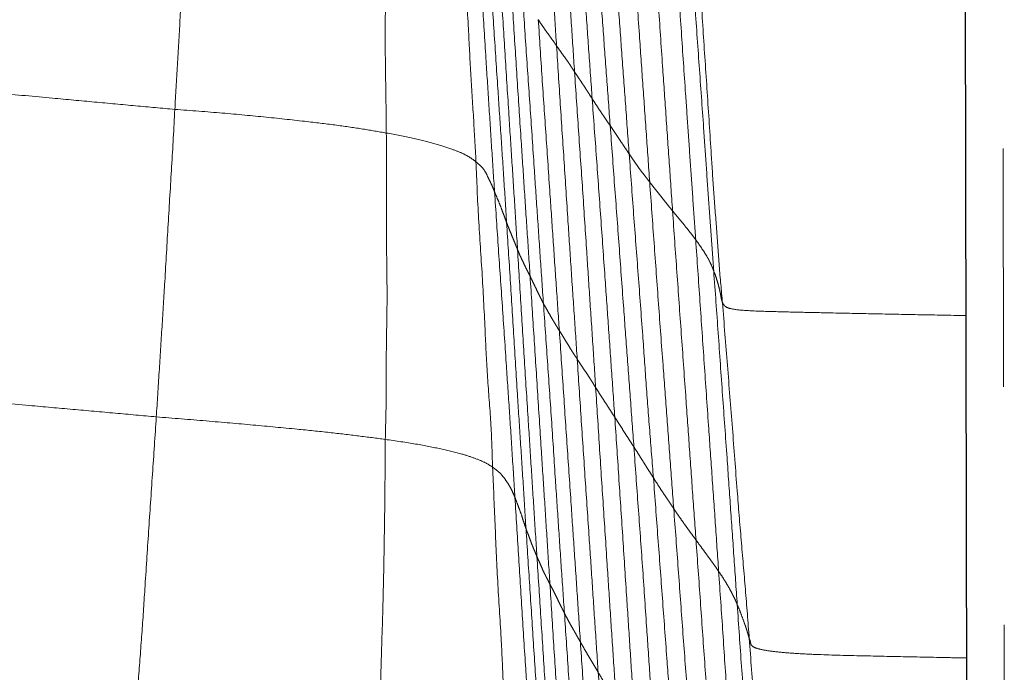
# Model space of a CAD drawing. Units: millimetres. Extents: x 0 to 420, y 0 to 297.
# Drawn here: x 161 to 167, y 130 to 134 of the extents above; entities that cross this region are included whole.
import ezdxf

# ---------------------------------------------------------------- set-up
doc = ezdxf.new("R2010")
doc.units = ezdxf.units.MM
doc.linetypes.add('SLD-Centrada-doble', pattern=[12.7, 6.35, -1.27, 1.27, -1.27, 1.27, -1.27])
doc.linetypes.add('SLD-Continua', pattern=[0])

msp = doc.modelspace()

# ---------------------------------------------------------------- linework, layer by layer
at = {"color": 7, "linetype": 'SLD-Continua', "lineweight": 25}
msp.add_line((166.33731, 129.46834), (166.31765, 140.46807), dxfattribs=at)
at = {"color": 8, "linetype": 'SLD-Centrada-doble', "lineweight": 18}
msp.add_line((166.51665, 140.46707), (166.53631, 129.46734), dxfattribs=at)
for points, knots in [([(164.04636, 135.06775), (164.05245, 134.96399), (164.06464, 134.75609), (164.08278, 134.44398), (164.10026, 134.15385), (164.11772, 133.88575), (164.13324, 133.64047), (164.1436, 133.47701), (164.14875, 133.39572)], [0, 0, 0, 0, 0.1861517, 0.3729588, 0.559857, 0.7066774, 0.8541263, 1, 1, 1, 1]), ([(164.13582, 134.94071), (164.14238, 134.83614), (164.15551, 134.62658), (164.17563, 134.31221), (164.19473, 134.0202), (164.21218, 133.75039), (164.22851, 133.50343), (164.23948, 133.33871), (164.24494, 133.25672)], [0, 0, 0, 0, 0.1862721, 0.3732631, 0.5600037, 0.7065107, 0.8539171, 1, 1, 1, 1]), ([(164.22516, 134.81251), (164.23183, 134.70697), (164.24521, 134.49547), (164.26488, 134.17815), (164.28498, 133.88357), (164.30355, 133.61144), (164.32112, 133.36228), (164.33293, 133.19603), (164.33881, 133.11324)], [0, 0, 0, 0, 0.1862788, 0.3733143, 0.5600037, 0.7063973, 0.8537923, 1, 1, 1, 1]), ([(162.19965, 134.67525), (162.19574, 134.57475), (162.18792, 134.37337), (162.17204, 134.07109), (162.15231, 133.79033), (162.14177, 133.53094), (162.12696, 133.29345), (162.11801, 133.13505), (162.11356, 133.0562)], [0, 0, 0, 0, 0.1862895, 0.3732762, 0.5599997, 0.7065119, 0.8539085, 1, 1, 1, 1]), ([(164.3176, 134.68453), (164.32427, 134.57803), (164.33763, 134.36459), (164.35739, 134.04436), (164.37847, 133.74706), (164.39776, 133.47237), (164.41634, 133.22098), (164.42868, 133.0533), (164.43483, 132.96984)], [0, 0, 0, 0, 0.1862624, 0.3732704, 0.5600032, 0.7065092, 0.8539222, 1, 1, 1, 1]), ([(163.23093, 134.54657), (163.23047, 134.44626), (163.22953, 134.24524), (163.23996, 133.94419), (163.23678, 133.6637), (163.23446, 133.40449), (163.23848, 133.16739), (163.2403, 133.00914), (163.24121, 132.9303)], [0, 0, 0, 0, 0.1860814, 0.3728928, 0.5596889, 0.7062109, 0.8536279, 1, 1, 1, 1]), ([(164.41768, 134.5477), (164.42411, 134.44036), (164.43701, 134.22498), (164.45942, 133.90233), (164.47877, 133.60227), (164.49877, 133.32547), (164.5174, 133.072), (164.52984, 132.90298), (164.53603, 132.81886)], [0, 0, 0, 0, 0.1861329, 0.3734951, 0.5600128, 0.7065928, 0.8539783, 1, 1, 1, 1]), ([(164.52377, 134.41129), (164.53133, 134.30308), (164.54646, 134.08625), (164.56918, 133.76093), (164.5901, 133.4587), (164.60954, 133.17948), (164.6276, 132.92389), (164.63963, 132.75341), (164.64562, 132.66855)], [0, 0, 0, 0, 0.1862713, 0.3732634, 0.5600036, 0.7065102, 0.8539162, 1, 1, 1, 1]), ([(163.62796, 134.38869), (163.63405, 134.28866), (163.64625, 134.0882), (163.66244, 133.78731), (163.67806, 133.50783), (163.6907, 133.24951), (163.70656, 133.01332), (163.71499, 132.85564), (163.71918, 132.77716)], [0, 0, 0, 0, 0.1862753, 0.3732727, 0.5600176, 0.7065286, 0.8539291, 1, 1, 1, 1]), ([(164.64756, 134.27097), (164.65476, 134.16189), (164.66918, 133.94339), (164.69176, 133.6155), (164.7124, 133.31101), (164.73185, 133.02968), (164.74979, 132.77218), (164.76155, 132.6004), (164.7674, 132.51483)], [0, 0, 0, 0, 0.1863248, 0.3732192, 0.5601012, 0.7065259, 0.853808, 1, 1, 1, 1]), ([(163.71453, 134.23377), (163.72092, 134.13336), (163.73373, 133.93208), (163.75336, 133.63007), (163.77089, 133.34943), (163.7875, 133.09021), (163.80273, 132.85295), (163.81317, 132.69467), (163.81836, 132.61586)], [0, 0, 0, 0, 0.1861973, 0.3732312, 0.5600034, 0.7065086, 0.8538604, 1, 1, 1, 1]), ([(164.77009, 134.13057), (164.77747, 134.02072), (164.79225, 133.80057), (164.81405, 133.47026), (164.83362, 133.185), (164.85023, 132.94514), (164.86362, 132.75055), (164.87724, 132.55596), (164.88619, 132.42624), (164.89067, 132.36135)], [0, 0, 0, 0, 0.1862709, 0.3732643, 0.5600045, 0.6699883, 0.7800224, 0.8899697, 1, 1, 1, 1]), ([(163.77746, 134.07745), (163.7838, 133.97653), (163.79651, 133.7743), (163.81549, 133.47088), (163.8343, 133.18909), (163.85174, 132.92874), (163.86749, 132.69041), (163.87762, 132.5314), (163.88266, 132.45225)], [0, 0, 0, 0, 0.1862716, 0.3732641, 0.5600048, 0.7065111, 0.8539171, 1, 1, 1, 1]), ([(163.83653, 133.94117), (163.84304, 133.83982), (163.85607, 133.63679), (163.87567, 133.33213), (163.89332, 133.04905), (163.91029, 132.78754), (163.92583, 132.54827), (163.93582, 132.38865), (163.94079, 132.3092)], [0, 0, 0, 0, 0.18631547, 0.3732148, 0.56010672, 0.70660659, 0.85396321, 1, 1, 1, 1]), ([(164.86214, 133.97516), (164.86952, 133.86459), (164.8843, 133.64304), (164.90797, 133.31066), (164.92842, 133.02364), (164.94508, 132.7822), (164.95868, 132.58636), (164.97293, 132.39061), (164.98221, 132.26006), (164.98684, 132.19482)], [0, 0, 0, 0, 0.1862837, 0.3732569, 0.5600882, 0.6700243, 0.7800418, 0.8900635, 1, 1, 1, 1]), ([(163.90108, 133.80524), (163.90752, 133.70349), (163.92043, 133.4996), (163.9402, 133.19374), (163.95876, 132.90961), (163.97587, 132.64708), (163.99184, 132.40681), (164.00242, 132.24652), (164.00769, 132.16674)], [0, 0, 0, 0, 0.1862716, 0.3732641, 0.5600048, 0.7065113, 0.8539169, 1, 1, 1, 1]), ([(164.91029, 133.81665), (164.91661, 133.70529), (164.92927, 133.48218), (164.95234, 133.14765), (164.97127, 132.85866), (164.98647, 132.61554), (165.0024, 132.41862), (165.01533, 132.22142), (165.02753, 132.09028), (165.03363, 132.02469)], [0, 0, 0, 0, 0.18627006, 0.3732075, 0.55999538, 0.66995865, 0.78000362, 0.88996977, 1, 1, 1, 1]), ([(163.96745, 133.66935), (163.97396, 133.56701), (163.98699, 133.36192), (164.00941, 133.05433), (164.02777, 132.76835), (164.046, 132.50417), (164.06217, 132.26239), (164.07332, 132.10113), (164.07887, 132.02086)], [0, 0, 0, 0, 0.1861806, 0.3731279, 0.5599918, 0.7065001, 0.8539204, 1, 1, 1, 1]), ([(164.05168, 133.5348), (164.05731, 133.52622), (164.06858, 133.50902), (164.0865, 133.48259), (164.10395, 133.45883), (164.12002, 133.43698), (164.13433, 133.41623), (164.14396, 133.40253), (164.14875, 133.39572)], [0, 0, 0, 0, 0.1863562, 0.3732674, 0.5600049, 0.7065254, 0.8539246, 1, 1, 1, 1]), ([(164.05168, 133.5348), (164.05821, 133.43177), (164.07128, 133.22531), (164.09278, 132.91569), (164.11225, 132.62803), (164.13043, 132.36226), (164.14712, 132.119), (164.15827, 131.95671), (164.16382, 131.87594)], [0, 0, 0, 0, 0.18626654, 0.37326571, 0.56000784, 0.70650564, 0.85391628, 1, 1, 1, 1]), ([(164.14875, 133.39572), (164.15484, 133.38705), (164.16704, 133.36969), (164.18515, 133.34412), (164.20274, 133.3199), (164.21839, 133.29764), (164.2315, 133.27671), (164.24048, 133.26334), (164.24494, 133.25672)], [0, 0, 0, 0, 0.1863017, 0.3733617, 0.5601875, 0.7068302, 0.8546894, 1, 1, 1, 1]), ([(164.14875, 133.39572), (164.15542, 133.29204), (164.1688, 133.08427), (164.18942, 132.77238), (164.20819, 132.48237), (164.22591, 132.21428), (164.24268, 131.96911), (164.25358, 131.80563), (164.259, 131.72435)], [0, 0, 0, 0, 0.18606577, 0.37289236, 0.55982083, 0.70657911, 0.85409947, 1, 1, 1, 1]), ([(164.24494, 133.25672), (164.2508, 133.24788), (164.26254, 133.23019), (164.2806, 133.203), (164.29688, 133.17871), (164.31178, 133.15535), (164.32541, 133.13397), (164.33436, 133.12013), (164.33881, 133.11324)], [0, 0, 0, 0, 0.186379, 0.3732757, 0.5600141, 0.7065071, 0.8539019, 1, 1, 1, 1]), ([(164.24494, 133.25672), (164.25196, 133.15217), (164.26602, 132.94269), (164.28799, 132.62845), (164.30689, 132.33643), (164.32477, 132.06664), (164.34152, 131.81973), (164.35204, 131.65497), (164.35727, 131.57296)], [0, 0, 0, 0, 0.1862718, 0.3732622, 0.5600044, 0.7065108, 0.8539175, 1, 1, 1, 1]), ([(160.57381, 133.19852), (160.67368, 133.18922), (160.8737, 133.17061), (161.1707, 133.14304), (161.44212, 133.11796), (161.6867, 133.09534), (161.90573, 133.07531), (162.04447, 133.06256), (162.11356, 133.0562)], [0, 0, 0, 0, 0.1863752, 0.3732895, 0.5600322, 0.7066263, 0.8539104, 1, 1, 1, 1]), ([(164.33881, 133.11324), (164.34462, 133.10432), (164.35626, 133.08647), (164.37354, 133.05968), (164.39016, 133.0348), (164.40593, 133.01194), (164.42029, 132.9907), (164.43, 132.97677), (164.43483, 132.96984)], [0, 0, 0, 0, 0.18627215, 0.37326374, 0.56000512, 0.70651248, 0.85391358, 1, 1, 1, 1]), ([(164.33881, 133.11324), (164.34645, 133.0077), (164.36175, 132.79633), (164.38478, 132.47928), (164.40531, 132.18477), (164.42444, 131.91263), (164.44197, 131.66345), (164.4535, 131.49718), (164.45925, 131.41439)], [0, 0, 0, 0, 0.1863932, 0.3733037, 0.5599545, 0.7064285, 0.8538284, 1, 1, 1, 1]), ([(162.11356, 133.0562), (162.10806, 132.95435), (162.09704, 132.7503), (162.07722, 132.44411), (162.06193, 132.15974), (162.04503, 131.89696), (162.03009, 131.6564), (162.01974, 131.49595), (162.01459, 131.41608)], [0, 0, 0, 0, 0.1863136, 0.3732698, 0.5600091, 0.7065003, 0.853909, 1, 1, 1, 1]), ([(162.11356, 133.0562), (162.19914, 133.04985), (162.37058, 133.03712), (162.60388, 133.01495), (162.80511, 132.99316), (162.97951, 132.97209), (163.11818, 132.95153), (163.20033, 132.93735), (163.24121, 132.9303)], [0, 0, 0, 0, 0.1863652, 0.3733016, 0.5600208, 0.7064855, 0.8539285, 1, 1, 1, 1]), ([(164.43483, 132.96984), (164.44114, 132.96048), (164.45377, 132.94172), (164.47262, 132.9133), (164.49008, 132.88709), (164.50629, 132.86297), (164.52114, 132.84112), (164.53108, 132.82626), (164.53603, 132.81886)], [0, 0, 0, 0, 0.1863449, 0.3732356, 0.5599508, 0.7064789, 0.853933, 1, 1, 1, 1]), ([(164.43483, 132.96984), (164.44267, 132.86342), (164.45839, 132.65016), (164.48222, 132.33023), (164.5039, 132.03297), (164.52423, 131.75837), (164.54289, 131.50701), (164.55512, 131.33931), (164.56121, 131.25583)], [0, 0, 0, 0, 0.1862647, 0.3732692, 0.5600015, 0.7065151, 0.8538996, 1, 1, 1, 1]), ([(163.24121, 132.9303), (163.24199, 132.82903), (163.24354, 132.62603), (163.2411, 132.32107), (163.2473, 132.03801), (163.23971, 131.77567), (163.24199, 131.53585), (163.23776, 131.37563), (163.23566, 131.29588)], [0, 0, 0, 0, 0.1859974, 0.3728426, 0.5595942, 0.7062453, 0.853783, 1, 1, 1, 1]), ([(163.24121, 132.9303), (163.28974, 132.92116), (163.38694, 132.90284), (163.49773, 132.87432), (163.58172, 132.84759), (163.64825, 132.82274), (163.6882, 132.79992), (163.70888, 132.78472), (163.71918, 132.77716)], [0, 0, 0, 0, 0.1863309, 0.37323, 0.5599818, 0.7064582, 0.8538876, 1, 1, 1, 1]), ([(163.71918, 132.77716), (163.73026, 132.76748), (163.75245, 132.74809), (163.77339, 132.71811), (163.78531, 132.68979), (163.79836, 132.66376), (163.80897, 132.63983), (163.81524, 132.62383), (163.81836, 132.61586)], [0, 0, 0, 0, 0.1862794, 0.3732424, 0.5599869, 0.7064989, 0.8539101, 1, 1, 1, 1]), ([(163.71918, 132.77716), (163.72331, 132.6759), (163.73157, 132.47304), (163.75383, 132.16938), (163.76753, 131.88682), (163.77922, 131.62564), (163.80034, 131.38737), (163.80526, 131.22777), (163.80771, 131.14833)], [0, 0, 0, 0, 0.1863202, 0.3732758, 0.5600122, 0.7065212, 0.8539339, 1, 1, 1, 1]), ([(164.53603, 132.81886), (164.54238, 132.80955), (164.5551, 132.79088), (164.57483, 132.76283), (164.59294, 132.7363), (164.61177, 132.71206), (164.62864, 132.69037), (164.63997, 132.6758), (164.64562, 132.66855)], [0, 0, 0, 0, 0.1863083, 0.373301, 0.5599556, 0.7064185, 0.8538759, 1, 1, 1, 1]), ([(164.53603, 132.81886), (164.54402, 132.71162), (164.56003, 132.49671), (164.58408, 132.17409), (164.60694, 131.87443), (164.62579, 131.59738), (164.64512, 131.34403), (164.65877, 131.17509), (164.66557, 131.09092)], [0, 0, 0, 0, 0.1861803, 0.3731018, 0.5600802, 0.7065513, 0.8538113, 1, 1, 1, 1]), ([(164.64562, 132.66855), (164.65306, 132.65891), (164.66798, 132.63959), (164.69078, 132.61101), (164.71186, 132.58432), (164.73137, 132.55973), (164.74943, 132.53738), (164.76143, 132.52232), (164.7674, 132.51483)], [0, 0, 0, 0, 0.1862652, 0.3732171, 0.5599492, 0.706471, 0.8539157, 1, 1, 1, 1]), ([(164.64562, 132.66855), (164.65335, 132.56036), (164.66883, 132.34355), (164.69234, 132.01829), (164.71491, 131.71619), (164.73551, 131.43706), (164.75488, 131.1816), (164.76755, 131.01116), (164.77386, 130.92631)], [0, 0, 0, 0, 0.186271, 0.3732639, 0.5600045, 0.7065183, 0.85389, 1, 1, 1, 1]), ([(163.81836, 132.61586), (163.8226, 132.60572), (163.83108, 132.5854), (163.84468, 132.55495), (163.85504, 132.52655), (163.8645, 132.50021), (163.87408, 132.47638), (163.87981, 132.46027), (163.88266, 132.45225)], [0, 0, 0, 0, 0.1862705, 0.3732647, 0.560005, 0.7065174, 0.8538907, 1, 1, 1, 1]), ([(163.81836, 132.61586), (163.82515, 132.51463), (163.83875, 132.31181), (163.86009, 132.00759), (163.87888, 131.72492), (163.89648, 131.46375), (163.91194, 131.22463), (163.92198, 131.06512), (163.92698, 130.98573)], [0, 0, 0, 0, 0.1863078, 0.3732705, 0.5600025, 0.7065124, 0.8539286, 1, 1, 1, 1]), ([(164.7674, 132.51483), (164.7751, 132.50534), (164.79052, 132.48631), (164.81456, 132.45794), (164.83698, 132.43081), (164.85609, 132.40641), (164.87403, 132.384), (164.88514, 132.36888), (164.89067, 132.36135)], [0, 0, 0, 0, 0.18630819, 0.37331385, 0.55995059, 0.70648439, 0.85392616, 1, 1, 1, 1]), ([(164.7674, 132.51483), (164.77508, 132.4059), (164.79048, 132.18749), (164.8142, 131.85972), (164.83568, 131.55508), (164.85573, 131.27364), (164.87375, 131.01623), (164.88629, 130.8446), (164.89252, 130.75922)], [0, 0, 0, 0, 0.1861182, 0.3731854, 0.5601471, 0.7067116, 0.8540981, 1, 1, 1, 1]), ([(163.88266, 132.45225), (163.88613, 132.44338), (163.89307, 132.42561), (163.90391, 132.39884), (163.91405, 132.37403), (163.92346, 132.35112), (163.93219, 132.33015), (163.93793, 132.31617), (163.94079, 132.3092)], [0, 0, 0, 0, 0.1862713, 0.3732638, 0.5600054, 0.7065108, 0.8539169, 1, 1, 1, 1]), ([(163.88266, 132.45225), (163.8891, 132.35084), (163.90199, 132.14764), (163.92107, 131.84276), (163.93851, 131.55952), (163.9555, 131.29789), (163.97109, 131.05839), (163.98104, 130.8986), (163.986, 130.81907)], [0, 0, 0, 0, 0.1862948, 0.3732678, 0.5600046, 0.7065105, 0.8539178, 1, 1, 1, 1]), ([(164.89067, 132.36135), (164.89807, 132.35109), (164.91287, 132.33055), (164.9334, 132.29966), (164.95065, 132.27296), (164.96254, 132.25027), (164.97169, 132.23182), (164.97996, 132.21334), (164.98455, 132.20099), (164.98684, 132.19482)], [0, 0, 0, 0, 0.1864372, 0.3732731, 0.559979, 0.6699532, 0.7799723, 0.8899349, 1, 1, 1, 1]), ([(164.89067, 132.36135), (164.8983, 132.25151), (164.91357, 132.0314), (164.93621, 131.70116), (164.95749, 131.39437), (164.97714, 131.11095), (164.99543, 130.85152), (165.00729, 130.67844), (165.01319, 130.59228)], [0, 0, 0, 0, 0.1862713, 0.3732634, 0.5600046, 0.7065177, 0.8538905, 1, 1, 1, 1]), ([(163.94079, 132.3092), (163.94431, 132.30031), (163.95136, 132.2825), (163.964, 132.25592), (163.97564, 132.23121), (163.98638, 132.2084), (163.99719, 132.18756), (164.0042, 132.17366), (164.00769, 132.16674)], [0, 0, 0, 0, 0.186271, 0.3732659, 0.5600053, 0.7065111, 0.8539173, 1, 1, 1, 1]), ([(163.94079, 132.3092), (163.94699, 132.20751), (163.95942, 132.00372), (163.97854, 131.69793), (163.99669, 131.41384), (164.01349, 131.15137), (164.02889, 130.91118), (164.03919, 130.75098), (164.04432, 130.67124)], [0, 0, 0, 0, 0.1862257, 0.3732083, 0.5600461, 0.7065576, 0.853944, 1, 1, 1, 1]), ([(164.00769, 132.16674), (164.01198, 132.15767), (164.02056, 132.1395), (164.03387, 132.11227), (164.04586, 132.08695), (164.05727, 132.06358), (164.06802, 132.04221), (164.07527, 132.02796), (164.07887, 132.02086)], [0, 0, 0, 0, 0.1863251, 0.373274, 0.5600054, 0.7065105, 0.8539182, 1, 1, 1, 1]), ([(164.00769, 132.16674), (164.01431, 132.06476), (164.02758, 131.86043), (164.04716, 131.55383), (164.06558, 131.26903), (164.08261, 131.00591), (164.09816, 130.76503), (164.10832, 130.60435), (164.11338, 130.52437)], [0, 0, 0, 0, 0.1862854, 0.3732666, 0.5600056, 0.7065114, 0.8539172, 1, 1, 1, 1]), ([(164.98684, 132.19482), (164.99078, 132.18429), (164.99867, 132.16317), (165.00878, 132.13173), (165.01561, 132.10399), (165.02133, 132.081), (165.02475, 132.06222), (165.02759, 132.04332), (165.03162, 132.0309), (165.03363, 132.02469)], [0, 0, 0, 0, 0.1862128, 0.37323023, 0.55991119, 0.66993117, 0.78000757, 0.88997271, 1, 1, 1, 1]), ([(164.98684, 132.19482), (164.99484, 132.08427), (165.01086, 131.86283), (165.03406, 131.53041), (165.05642, 131.22181), (165.07603, 130.93652), (165.09433, 130.6755), (165.10642, 130.50135), (165.11244, 130.41466)], [0, 0, 0, 0, 0.1863295, 0.3732523, 0.560114, 0.7065601, 0.8539174, 1, 1, 1, 1]), ([(164.07887, 132.02086), (164.08398, 132.01185), (164.09421, 131.9938), (164.10948, 131.96671), (164.12366, 131.94153), (164.13787, 131.91837), (164.15048, 131.89709), (164.15938, 131.88297), (164.16382, 131.87594)], [0, 0, 0, 0, 0.1862717, 0.3732636, 0.5600036, 0.7065117, 0.8539175, 1, 1, 1, 1]), ([(164.07887, 132.02086), (164.08594, 131.91833), (164.10009, 131.71287), (164.12186, 131.40473), (164.14013, 131.11833), (164.15819, 130.85376), (164.17417, 130.61147), (164.18529, 130.44991), (164.19083, 130.36951)], [0, 0, 0, 0, 0.1862955, 0.3732948, 0.5598874, 0.7064656, 0.8539403, 1, 1, 1, 1]), ([(165.03363, 132.02469), (165.03657, 132.01945), (165.04242, 132.00903), (165.06324, 131.99444), (165.13376, 131.98354), (165.27022, 131.97849), (165.4241, 131.97481), (165.60523, 131.97077), (165.81263, 131.96648), (166.04667, 131.96183), (166.22002, 131.95848), (166.31558, 131.95671), (166.33287, 131.95639)], [0, 0, 0, 0, 0.0929765, 0.184767, 0.2759605, 0.3678375, 0.4602545, 0.5528209, 0.691543, 0.8299977, 0.9692536, 1, 1, 1, 1]), ([(165.03363, 132.02469), (165.04229, 131.9135), (165.05966, 131.69069), (165.08712, 131.35653), (165.10968, 131.04584), (165.13325, 130.75904), (165.15617, 130.49663), (165.1696, 130.32141), (165.17629, 130.23417)], [0, 0, 0, 0, 0.18627006, 0.37325667, 0.56000172, 0.70651638, 0.85387649, 1, 1, 1, 1]), ([(164.16382, 131.87594), (164.16961, 131.86651), (164.1812, 131.84761), (164.19835, 131.81933), (164.2149, 131.79299), (164.23014, 131.76876), (164.24431, 131.74651), (164.25412, 131.73171), (164.259, 131.72435)], [0, 0, 0, 0, 0.1863441, 0.3732797, 0.5600044, 0.7065101, 0.8539185, 1, 1, 1, 1]), ([(164.16382, 131.87594), (164.17077, 131.77285), (164.18469, 131.56626), (164.20567, 131.25633), (164.22526, 130.96842), (164.2433, 130.7024), (164.25986, 130.4589), (164.27071, 130.29646), (164.27612, 130.2156)], [0, 0, 0, 0, 0.1862798, 0.3732654, 0.5600043, 0.7065104, 0.8539161, 1, 1, 1, 1]), ([(164.259, 131.72435), (164.26522, 131.71496), (164.27769, 131.69614), (164.29629, 131.66788), (164.31364, 131.64167), (164.32915, 131.6174), (164.34323, 131.59512), (164.3526, 131.58032), (164.35727, 131.57296)], [0, 0, 0, 0, 0.1862725, 0.373264, 0.5600052, 0.7065111, 0.8539163, 1, 1, 1, 1]), ([(164.259, 131.72435), (164.26581, 131.62053), (164.27946, 131.41257), (164.30046, 131.10068), (164.32015, 130.81097), (164.33797, 130.54327), (164.35433, 130.29823), (164.36535, 130.13485), (164.37083, 130.05357)], [0, 0, 0, 0, 0.1864008, 0.3733866, 0.5600276, 0.7066222, 0.8540603, 1, 1, 1, 1]), ([(164.35727, 131.57296), (164.36349, 131.5631), (164.37596, 131.54335), (164.39502, 131.51373), (164.41308, 131.4863), (164.42927, 131.46089), (164.44405, 131.43759), (164.4542, 131.4221), (164.45925, 131.41439)], [0, 0, 0, 0, 0.1863475, 0.3732775, 0.5600047, 0.7065111, 0.8539161, 1, 1, 1, 1]), ([(164.35727, 131.57296), (164.36398, 131.46852), (164.37742, 131.25925), (164.39775, 130.94528), (164.41705, 130.65363), (164.43477, 130.38417), (164.45114, 130.13752), (164.46234, 129.97301), (164.46791, 129.89113)], [0, 0, 0, 0, 0.18627157, 0.37326338, 0.56000391, 0.70651059, 0.85391679, 1, 1, 1, 1]), ([(160.43368, 131.55711), (160.53457, 131.54806), (160.73671, 131.52993), (161.03911, 131.50304), (161.31629, 131.47864), (161.57053, 131.4561), (161.7964, 131.4361), (161.94206, 131.42273), (162.01459, 131.41608)], [0, 0, 0, 0, 0.1862169, 0.373125, 0.5598083, 0.7063909, 0.8537853, 1, 1, 1, 1]), ([(162.01459, 131.41608), (162.00787, 131.31426), (161.99441, 131.11025), (161.97325, 130.80418), (161.95525, 130.51979), (161.93803, 130.25701), (161.91904, 130.01664), (161.90782, 129.85621), (161.90224, 129.77636)], [0, 0, 0, 0, 0.1862539, 0.373212, 0.5599605, 0.7064867, 0.853898, 1, 1, 1, 1]), ([(162.01459, 131.41608), (162.10407, 131.40894), (162.28337, 131.39465), (162.53323, 131.37285), (162.75083, 131.35222), (162.94055, 131.33292), (163.0948, 131.31465), (163.18884, 131.30212), (163.23566, 131.29588)], [0, 0, 0, 0, 0.1862782, 0.3732448, 0.5599731, 0.7065389, 0.8539093, 1, 1, 1, 1]), ([(164.45925, 131.41439), (164.46563, 131.40456), (164.47842, 131.38485), (164.4973, 131.35522), (164.51465, 131.32768), (164.53115, 131.30233), (164.54587, 131.27901), (164.55611, 131.26353), (164.56121, 131.25583)], [0, 0, 0, 0, 0.1862728, 0.3732629, 0.5600035, 0.7065109, 0.8539166, 1, 1, 1, 1]), ([(164.45925, 131.41439), (164.46634, 131.30927), (164.48058, 131.09844), (164.5016, 130.78213), (164.52039, 130.48811), (164.53829, 130.21654), (164.55473, 129.96804), (164.56552, 129.80229), (164.57088, 129.71986)], [0, 0, 0, 0, 0.1861341, 0.373288, 0.560031, 0.7065963, 0.8540791, 1, 1, 1, 1]), ([(163.23566, 131.29588), (163.23507, 131.19428), (163.2339, 130.99067), (163.22896, 130.68499), (163.22379, 130.40093), (163.21409, 130.13834), (163.20914, 129.89803), (163.20742, 129.73782), (163.20657, 129.65804)], [0, 0, 0, 0, 0.1861875, 0.3731566, 0.5599139, 0.706439, 0.8538284, 1, 1, 1, 1]), ([(163.23566, 131.29588), (163.29167, 131.28779), (163.40396, 131.27158), (163.53394, 131.2454), (163.64165, 131.22035), (163.71299, 131.19562), (163.7702, 131.1725), (163.79525, 131.15637), (163.80771, 131.14833)], [0, 0, 0, 0, 0.1862296, 0.3733355, 0.5599592, 0.7065134, 0.853923, 1, 1, 1, 1]), ([(164.56121, 131.25583), (164.5678, 131.24559), (164.58101, 131.22507), (164.60016, 131.19429), (164.61809, 131.16569), (164.6346, 131.13923), (164.65031, 131.11508), (164.6605, 131.09895), (164.66557, 131.09092)], [0, 0, 0, 0, 0.1863327, 0.373277, 0.5600067, 0.7065086, 0.8539142, 1, 1, 1, 1]), ([(164.56121, 131.25583), (164.56883, 131.14986), (164.5841, 130.93752), (164.60761, 130.61897), (164.62709, 130.32288), (164.64615, 130.0494), (164.66255, 129.79897), (164.67369, 129.63195), (164.67924, 129.54881)], [0, 0, 0, 0, 0.1862737, 0.373263, 0.5600032, 0.70651, 0.8539226, 1, 1, 1, 1]), ([(163.80771, 131.14833), (163.82049, 131.13861), (163.84609, 131.11912), (163.87127, 131.08895), (163.89011, 131.0606), (163.90585, 131.03431), (163.91696, 131.01006), (163.92365, 130.99382), (163.92698, 130.98573)], [0, 0, 0, 0, 0.186282, 0.3732658, 0.5600173, 0.7065255, 0.8539161, 1, 1, 1, 1]), ([(163.80771, 131.14833), (163.81219, 131.04713), (163.82115, 130.84432), (163.83331, 130.53996), (163.85346, 130.25782), (163.86442, 129.99661), (163.87437, 129.75752), (163.88344, 129.5982), (163.88795, 129.51891)], [0, 0, 0, 0, 0.1862761, 0.3732706, 0.5600128, 0.7065316, 0.8539379, 1, 1, 1, 1]), ([(164.66557, 131.09092), (164.67209, 131.08069), (164.68516, 131.06017), (164.70457, 131.0294), (164.72395, 131.00088), (164.74172, 130.97454), (164.75777, 130.95041), (164.76852, 130.93432), (164.77386, 130.92631)], [0, 0, 0, 0, 0.18627251, 0.37326447, 0.5600039, 0.7065085, 0.85391557, 1, 1, 1, 1]), ([(164.66557, 131.09092), (164.67352, 130.98421), (164.68945, 130.77023), (164.71341, 130.44923), (164.73529, 130.15098), (164.75544, 129.87562), (164.77364, 129.62361), (164.78549, 129.45552), (164.7914, 129.37184)], [0, 0, 0, 0, 0.18624514, 0.37347004, 0.56025947, 0.7067288, 0.85400088, 1, 1, 1, 1]), ([(163.92698, 130.98573), (163.9311, 130.97541), (163.93936, 130.95472), (163.95021, 130.92362), (163.96158, 130.8948), (163.96925, 130.8679), (163.97781, 130.84362), (163.98327, 130.82723), (163.986, 130.81907)], [0, 0, 0, 0, 0.186275, 0.3732483, 0.5600002, 0.7065267, 0.8538662, 1, 1, 1, 1]), ([(163.92698, 130.98573), (163.9333, 130.88447), (163.94595, 130.68157), (163.96476, 130.37716), (163.98287, 130.09438), (163.99957, 129.83313), (164.01475, 129.59395), (164.02467, 129.43439), (164.0296, 129.35496)], [0, 0, 0, 0, 0.1862681, 0.3732325, 0.5599857, 0.7064838, 0.8538953, 1, 1, 1, 1]), ([(164.77386, 130.92631), (164.78083, 130.9159), (164.79478, 130.89505), (164.81697, 130.86387), (164.83743, 130.83488), (164.85628, 130.8081), (164.87447, 130.78367), (164.88652, 130.76735), (164.89252, 130.75922)], [0, 0, 0, 0, 0.1863285, 0.3732734, 0.5600031, 0.7065102, 0.8539178, 1, 1, 1, 1]), ([(164.77386, 130.92631), (164.78179, 130.81877), (164.79768, 130.60326), (164.82149, 130.27991), (164.84372, 129.97955), (164.86425, 129.70204), (164.88305, 129.448), (164.89547, 129.27854), (164.90165, 129.19419)], [0, 0, 0, 0, 0.186271, 0.3732637, 0.560004, 0.7065102, 0.8539165, 1, 1, 1, 1]), ([(163.986, 130.81907), (163.98945, 130.80993), (163.99638, 130.79161), (164.0072, 130.7637), (164.01638, 130.73824), (164.02613, 130.71437), (164.03511, 130.69273), (164.04126, 130.67838), (164.04432, 130.67124)], [0, 0, 0, 0, 0.18625666, 0.37327629, 0.56000004, 0.70652886, 0.85393814, 1, 1, 1, 1]), ([(163.986, 130.81907), (163.99257, 130.71767), (164.00574, 130.51449), (164.02552, 130.20966), (164.04383, 129.92648), (164.06079, 129.66484), (164.07617, 129.42533), (164.08636, 129.26556), (164.09143, 129.18603)], [0, 0, 0, 0, 0.186272, 0.3732636, 0.5600044, 0.7065108, 0.8539172, 1, 1, 1, 1]), ([(164.89252, 130.75922), (164.9001, 130.74886), (164.91529, 130.72811), (164.93811, 130.69694), (164.95935, 130.66806), (164.97872, 130.64128), (164.99612, 130.61677), (165.00751, 130.60042), (165.01319, 130.59228)], [0, 0, 0, 0, 0.1862695, 0.3732643, 0.5600035, 0.7065101, 0.8539182, 1, 1, 1, 1]), ([(164.89252, 130.75922), (164.90023, 130.65079), (164.91568, 130.43342), (164.93841, 130.1075), (164.96054, 129.80471), (164.97934, 129.52487), (164.99672, 129.26859), (165.0088, 129.09773), (165.01481, 129.01276)], [0, 0, 0, 0, 0.1862716, 0.3734277, 0.5598448, 0.7064963, 0.8540346, 1, 1, 1, 1]), ([(164.04432, 130.67124), (164.0482, 130.66214), (164.05598, 130.64391), (164.06866, 130.61643), (164.07882, 130.59062), (164.09122, 130.56729), (164.10236, 130.54594), (164.10972, 130.53154), (164.11338, 130.52437)], [0, 0, 0, 0, 0.1862474, 0.3732538, 0.5600249, 0.7065159, 0.8538977, 1, 1, 1, 1]), ([(164.04432, 130.67124), (164.05088, 130.56958), (164.06402, 130.36589), (164.08367, 130.06028), (164.10139, 129.77629), (164.11872, 129.51391), (164.13438, 129.27365), (164.14488, 129.11337), (164.15011, 129.03357)], [0, 0, 0, 0, 0.1862285, 0.3731283, 0.5598375, 0.7063835, 0.8538158, 1, 1, 1, 1]), ([(165.01319, 130.59228), (165.0206, 130.58134), (165.03545, 130.55944), (165.05574, 130.52643), (165.0724, 130.49786), (165.08484, 130.47369), (165.09462, 130.45407), (165.10423, 130.43441), (165.10971, 130.42125), (165.11244, 130.41466)], [0, 0, 0, 0, 0.1864471, 0.373298, 0.5600046, 0.6699889, 0.7800212, 0.88997, 1, 1, 1, 1]), ([(165.01319, 130.59228), (165.02075, 130.483), (165.03591, 130.26402), (165.05726, 129.93537), (165.0759, 129.65151), (165.09246, 129.41288), (165.10459, 129.2192), (165.11691, 129.02552), (165.12485, 128.89639), (165.12883, 128.83181)], [0, 0, 0, 0, 0.1862664, 0.3732681, 0.560002, 0.6699867, 0.7800255, 0.8899713, 1, 1, 1, 1]), ([(164.11338, 130.52437), (164.1184, 130.5147), (164.12845, 130.49533), (164.14235, 130.46663), (164.15567, 130.44001), (164.16736, 130.41503), (164.17957, 130.39217), (164.18709, 130.37704), (164.19083, 130.36951)], [0, 0, 0, 0, 0.1863202, 0.3732754, 0.5600092, 0.7065151, 0.8539189, 1, 1, 1, 1]), ([(164.11338, 130.52437), (164.11983, 130.42238), (164.13275, 130.21802), (164.15226, 129.91142), (164.16973, 129.62656), (164.18602, 129.36337), (164.20083, 129.12245), (164.21101, 128.96176), (164.21608, 128.88178)], [0, 0, 0, 0, 0.1862717, 0.3732638, 0.5600045, 0.7065111, 0.8539163, 1, 1, 1, 1]), ([(165.11244, 130.41466), (165.11713, 130.40351), (165.12651, 130.38117), (165.139, 130.34752), (165.14974, 130.31846), (165.15819, 130.29397), (165.16473, 130.27408), (165.17036, 130.25411), (165.17431, 130.24082), (165.17629, 130.23417)], [0, 0, 0, 0, 0.1862714, 0.3732632, 0.5600038, 0.6699888, 0.7800212, 0.8899699, 1, 1, 1, 1]), ([(165.11244, 130.41466), (165.11999, 130.30471), (165.1351, 130.0844), (165.15857, 129.7539), (165.17734, 129.46834), (165.19318, 129.22817), (165.20566, 129.03334), (165.21824, 128.83852), (165.22642, 128.70865), (165.23051, 128.64372)], [0, 0, 0, 0, 0.1862881, 0.3732673, 0.5600286, 0.670017, 0.7800819, 0.8900439, 1, 1, 1, 1]), ([(164.19083, 130.36951), (164.19572, 130.35991), (164.20552, 130.34066), (164.22069, 130.31221), (164.23616, 130.28552), (164.25023, 130.26093), (164.26296, 130.23776), (164.27175, 130.22297), (164.27612, 130.2156)], [0, 0, 0, 0, 0.1862713, 0.3732644, 0.5600045, 0.7065095, 0.8539138, 1, 1, 1, 1]), ([(164.19083, 130.36951), (164.19778, 130.26703), (164.2117, 130.06169), (164.23188, 129.75353), (164.24987, 129.46717), (164.2665, 129.20255), (164.28129, 128.96025), (164.29157, 128.79863), (164.2967, 128.71814)], [0, 0, 0, 0, 0.18623804, 0.37312235, 0.559879, 0.70640808, 0.85380217, 1, 1, 1, 1]), ([(164.27612, 130.2156), (164.28174, 130.20544), (164.29299, 130.18507), (164.31071, 130.1551), (164.32689, 130.12685), (164.34239, 130.10101), (164.35655, 130.07755), (164.36609, 130.06154), (164.37083, 130.05357)], [0, 0, 0, 0, 0.1863212, 0.3732684, 0.5599905, 0.7065088, 0.8539361, 1, 1, 1, 1]), ([(164.27612, 130.2156), (164.28297, 130.1125), (164.29669, 129.90591), (164.31709, 129.59593), (164.33604, 129.30797), (164.35371, 129.04194), (164.36967, 128.79841), (164.38019, 128.63595), (164.38542, 128.55506)], [0, 0, 0, 0, 0.1862713, 0.3732636, 0.5600041, 0.7065194, 0.8538862, 1, 1, 1, 1]), ([(165.17629, 130.23417), (165.18455, 130.12366), (165.20111, 129.90222), (165.22526, 129.56992), (165.24419, 129.28274), (165.26019, 129.04127), (165.27309, 128.84537), (165.28606, 128.64945), (165.29481, 128.51887), (165.29918, 128.45355)], [0, 0, 0, 0, 0.1862711, 0.3732634, 0.5600041, 0.6699888, 0.7800217, 0.88997, 1, 1, 1, 1]), ([(165.17629, 130.23417), (165.17846, 130.22885), (165.18277, 130.21833), (165.18382, 130.20208), (165.19601, 130.18731), (165.23843, 130.17432), (165.30881, 130.16358), (165.40533, 130.15495), (165.55365, 130.1472), (165.74904, 130.14214), (165.98342, 130.13724), (166.17908, 130.1331), (166.29685, 130.13088), (166.33613, 130.13014)], [0, 0, 0, 0, 0.08981368, 0.17776083, 0.26770182, 0.3341144, 0.39930253, 0.46487942, 0.53133465, 0.66536781, 0.79861411, 0.93284204, 1, 1, 1, 1]), ([(164.37083, 130.05357), (164.37688, 130.0434), (164.38898, 130.02301), (164.40701, 129.99288), (164.42385, 129.96425), (164.43943, 129.93857), (164.45367, 129.91476), (164.46318, 129.89898), (164.46791, 129.89113)], [0, 0, 0, 0, 0.18625007, 0.37324262, 0.55996071, 0.70648371, 0.85390474, 1, 1, 1, 1]), ([(164.37083, 130.05357), (164.3779, 129.94983), (164.39206, 129.74191), (164.41269, 129.42989), (164.43183, 129.13996), (164.44939, 128.8721), (164.46582, 128.62704), (164.47633, 128.46356), (164.48156, 128.3822)], [0, 0, 0, 0, 0.1862263, 0.3732491, 0.5600578, 0.7066304, 0.8539934, 1, 1, 1, 1])]:
    msp.add_open_spline(points, degree=3, knots=knots, dxfattribs=at)

doc.saveas('drawing.dxf')
